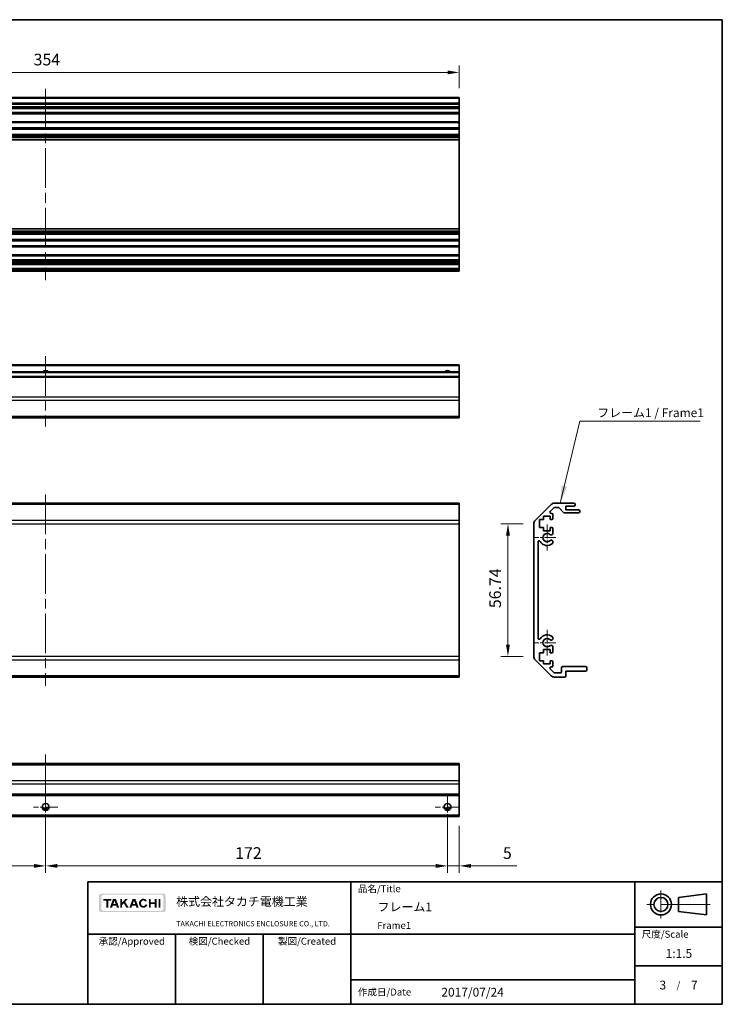
# Model space of a CAD drawing. Units: millimetres. Extents: x 43 to 6164, y 24 to 1008.
# Drawn here: x 2891 to 3192, y 24 to 446 of the extents above; entities that cross this region are included whole.
import ezdxf
from ezdxf.enums import TextEntityAlignment as Align

# ---------------------------------------------------------------- set-up
doc = ezdxf.new("R2010")
doc.units = ezdxf.units.MM
doc.header["$LTSCALE"] = 3
doc.linetypes.add('CHAIN', pattern=[0.35429999999999995, 0.2362, -0.0295, 0.0591, -0.0295])
doc.layers.get('Defpoints').update_dxf_attribs({"lineweight": 25})
for name, color, linetype, lineweight in [('Border (ISO)', 7, 'Continuous', 35), ('Center Mark (ISO)', 131, 'Continuous', 18), ('Centerline (ISO)', 131, 'Continuous', 18), ('Dimension (ISO)', 7, 'Continuous', 18), ('Dimension (ISO) @ 1', 7, 'Continuous', 18), ('Hatch (ISO)', 1, 'Continuous', 18), ('Symbol (ISO)', 7, 'Continuous', 18), ('Symbol (ISO) @ 1', 7, 'Continuous', 18), ('Title (ISO)', 7, 'Continuous', 35), ('Visible (ISO)', 7, 'Continuous', 35), ('Visible Narrow (ISO)', 7, 'Continuous', 25)]:
    doc.layers.add(name, color=color, linetype=linetype, lineweight=lineweight)
doc.styles.add('Note Text (TK)', font='txt')
doc.styles.add('文字スタイル67', font='arial.ttf')
doc.dimstyles.new('Default - Method 1b (TK)', dxfattribs={"dimscale": 3, "dimtxt": 2.5, "dimasz": 2.5, "dimexe": 1, "dimexo": 1.499999999999999, "dimgap": 1, "dimtad": 1, "dimtoh": 1, "dimrnd": 1e-08, "dimdsep": 46, "dimtxsty": 'Note Text (TK)', "dimcen": 0.09, "dimdle": 5, "dimclrd": 100, "dimclre": 100, "dimclrt": 7, "dimadec": 1, "dimazin": 1, "dimtfac": 1, "dimtmove": 0, "dimatfit": 3, "dimfxl": 1, "dimtolj": 1, "dimlwd": -1, "dimlwe": -1, "dimarcsym": 0})
doc.dimstyles.new('Default - Method 1b (TK)$7', dxfattribs={"dimscale": 3, "dimtxt": 2.5, "dimasz": 2.5, "dimexe": 1, "dimexo": 1.499999999999999, "dimgap": 1, "dimtad": 1, "dimtoh": 1, "dimrnd": 1e-08, "dimdsep": 46, "dimtxsty": 'Note Text (TK)', "dimcen": 0.09, "dimdle": 5, "dimclrd": 100, "dimclre": 100, "dimclrt": 7, "dimadec": 1, "dimazin": 1, "dimtfac": 1, "dimtmove": 0, "dimatfit": 3, "dimfxl": 1, "dimtolj": 1, "dimlwd": -1, "dimlwe": -1, "dimarcsym": 0})

# ---------------------------------------------------------------- blocks, each defined once
blk = doc.blocks.new('図面枠 tk図枠')
at = {"layer": 'Border (ISO)'}
for p, q in [((14.49999999999999, 289), (405.4999999999999, 289)), ((405.4999999999999, 289), (405.4999999999999, 8.000000000000007)), ((14.50000000000001, 8.000000000000007), (405.4999999999999, 8.000000000000007))]:
    blk.add_line(p, q, dxfattribs=at)
blk = doc.blocks.new('表題欄 tk表題欄')
at = {"layer": 'Hatch (ISO)'}
h = blk.add_hatch(color=256, dxfattribs=at)
edge = h.paths.add_edge_path(flags=0)
edge.add_arc((95.57537688673352, 236.2990653650367), 0.5958259999999996, 269.9999999999897, 360)
edge.add_line((96.17120288673351, 236.2990653650368), (96.17120288673348, 239.7107813650365))
edge.add_arc((95.5753768867335, 239.7107813650366), 0.5958259999999996, 0, 90.0000000000068)
edge.add_line((95.57537688673342, 240.3066073650366), (79.13710888673356, 240.3066073650366))
edge.add_arc((79.13710888673353, 239.7107813650366), 0.5958259999999996, 89.99999999999744, 180)
edge.add_line((78.54128288673353, 239.7107813650365), (78.54128288673331, 236.2990653650368))
edge.add_arc((79.13710888673332, 236.2990653650365), 0.5958259999999996, 180, 270.0000000000231)
edge.add_line((79.13710888673356, 235.7032393650365), (95.57537688673342, 235.7032393650367))
edge = h.paths.add_edge_path()
edge.add_line((77.83935088673357, 239.9556413650366), (77.83935088673357, 236.0542053650368))
edge.add_arc((78.54128288673346, 236.0542053650367), 0.7019319999998935, 180, 270.0000000000087)
edge.add_line((78.54128288673357, 235.3522733650368), (96.17120288673352, 235.3522733650368))
edge.add_arc((96.17120288673351, 236.0542053650367), 0.7019319999998921, 270, 360)
edge.add_line((96.8731348867334, 236.0542053650368), (96.87313488673352, 239.9556413650366))
edge.add_arc((96.1712028867336, 239.9556413650367), 0.7019319999998921, 0, 90.00000000000873)
edge.add_line((96.17120288673348, 240.6575733650367), (78.54128288673357, 240.6575733650366))
edge.add_arc((78.54128288673357, 239.9556413650366), 0.7019319999999984, 90, 180)
for points in [[(79.07181288673355, 239.1476033650369), (79.07181288673355, 238.6578833650367), (79.92066088673353, 238.6578833650367), (79.92066088673353, 236.6581933650368), (80.50832488673353, 236.6581933650368), (80.50832488673353, 238.6578833650367), (81.35717288673355, 238.6578833650367), (81.35717288673355, 239.1476033650369)], [(85.68407849525303, 236.6581933650368), (84.9434673993943, 237.8918698287545), (84.41792288673358, 237.3246628822781), (84.41792288673358, 236.6581933650368), (83.89555488673355, 236.6581933650368), (83.89555488673355, 239.1476033650369), (84.41792288673358, 239.1476033650369), (84.41792288673358, 238.0993979968839), (85.38913556809511, 239.1476033650369), (86.10696490847272, 239.1476033650369), (85.31925422435492, 238.2974470774499), (86.30334488673353, 236.6581933650368)], [(92.09142939614459, 239.1476033650369), (92.09142939614459, 236.6581933650368), (92.60971639614465, 236.6581933650368), (92.60971639614465, 237.6580383650368), (93.76872039614462, 237.6580383650368), (93.76872039614462, 236.6581933650368), (94.28700739614459, 236.6581933650368), (94.28700739614459, 239.1476033650369), (93.76872039614462, 239.1476033650369), (93.76872039614462, 238.1477583650367), (92.60971639614465, 238.1477583650367), (92.60971639614465, 239.1476033650369)], [(94.84202339614467, 239.1476033650369), (94.84202339614467, 236.6581933650368), (95.36439139614473, 236.6581933650368), (95.36439139614473, 239.1476033650369)]]:
    blk.add_hatch(color=256, dxfattribs=at).paths.add_polyline_path(points)
h = blk.add_hatch(color=256, dxfattribs=at)
h.paths.add_polyline_path([(82.59020695886475, 237.7110913650368), (81.95242681460243, 237.7110913650368), (82.27131688673356, 238.5794973650367)], flags=0)
h.paths.add_polyline_path([(82.77903014574996, 237.1968853650368), (81.76360362771717, 237.1968853650368), (81.56578886050404, 236.6581933650368), (80.94907288673355, 236.6581933650368), (81.86321688673357, 239.1476033650369), (82.67941688673353, 239.1476033650369), (83.59356088673351, 236.6581933650368), (82.97684491296302, 236.6581933650368)])
h = blk.add_hatch(color=256, dxfattribs=at)
h.paths.add_polyline_path([(87.52707281460246, 237.7110913650368), (88.16485295886469, 237.7110913650368), (87.84596288673359, 238.5794973650367)], flags=0)
h.paths.add_polyline_path([(87.14043486050403, 236.6581933650368), (87.3382496277172, 237.1968853650368), (88.35367614574989, 237.1968853650368), (88.551490912963, 236.6581933650368), (89.16820688673343, 236.6581933650368), (88.25406288673352, 239.1476033650369), (87.43786288673356, 239.1476033650369), (86.52371888673358, 236.6581933650368)])
h = blk.add_hatch(color=256, dxfattribs=at)
edge = h.paths.add_edge_path()
edge.add_arc((90.52309888673334, 237.9028983650369), 1.273272000000011, 38.55054079078439, 336.5820184016556)
edge.add_line((91.69149139614446, 237.3968543650369), (91.17255542714857, 237.6216113977801))
edge.add_ellipse((90.52309888673352, 237.9028983650369), major_axis=(0, -0.7998759999999119), ratio=0.8673469387756529, start_angle=128.5505407907963, end_angle=426.582018401653, ccw=False)
edge.add_line((91.09381514418376, 238.3576891122095), (91.51887237036831, 238.6964075050431))
at = {"layer": 'Title (ISO)'}
for p, q in [((74.70882392282105, 244.052739026017), (255.7088239228211, 244.052739026017)), ((74.70882392282105, 209.052739026017), (74.70882392282105, 244.052739026017)), ((149.7088239228211, 244.052739026017), (149.7088239228211, 209.052739026017)), ((230.7088239228211, 244.052739026017), (230.7088239228211, 209.052739026017)), ((255.7088239228211, 244.052739026017), (255.7088239228211, 209.052739026017)), ((243.2088239228211, 239.552739026017), (251.2088239228211, 240.5527390260171)), ((243.2088239228211, 239.552739026017), (243.2088239228211, 235.552739026017)), ((251.2088239228211, 234.552739026017), (251.2088239228211, 240.5527390260171)), ((243.2088239228211, 235.552739026017), (251.2088239228211, 234.552739026017)), ((230.7088239228211, 231.052739026017), (255.7088239228211, 231.052739026017)), ((74.70882392282105, 229.052739026017), (230.7088239228211, 229.052739026017)), ((99.70882392282108, 229.052739026017), (99.70882392282108, 209.052739026017)), ((124.708823922821, 229.052739026017), (124.708823922821, 209.052739026017)), ((230.7088239228211, 220.052739026017), (255.7088239228211, 220.052739026017)), ((149.7088239228211, 216.052739026017), (230.7088239228211, 216.052739026017)), ((255.7088239228211, 209.052739026017), (74.70882392282105, 209.052739026017))]:
    blk.add_line(p, q, dxfattribs=at)
at = {"layer": 'Title (ISO)', "color": 4, "linetype": 'CHAIN', "lineweight": 18, "ltscale": 8.889559745788574}
blk.add_line((238.2088239228211, 241.552739026017), (238.2088239228211, 233.552739026017), dxfattribs=at)
at = {"layer": 'Title (ISO)', "color": 4, "linetype": 'CHAIN', "lineweight": 18, "ltscale": 20.00163269042969}
blk.add_line((252.2088239228211, 237.552739026017), (234.2088239228211, 237.552739026017), dxfattribs=at)
at = {"layer": 'Title (ISO)'}
for radius in [3, 2]:
    blk.add_circle((238.2088239228211, 237.552739026017), radius, dxfattribs=at)
at = {"layer": 'Title (ISO)', "color": 1, "char_height": 2.000000029802322, "line_spacing_factor": 1.5, "style": 'Note Text (TK)'}
for s, insert, attachment_point in [('\\fＭＳ Ｐゴシック|b0|i0;\\H2.0000;品名/Title', (151.708823922821, 242.052739026017), 4), ('\\fＭＳ Ｐゴシック|b0|i0;\\H2.0000;承認/Approved', (87.20882392282108, 227.052739026017), 5), ('\\fＭＳ Ｐゴシック|b0|i0;\\H2.0000;検図/Checked', (112.208823922821, 227.052739026017), 5), ('\\fＭＳ Ｐゴシック|b0|i0;\\H2.0000;製図/Created', (137.2088239228211, 227.052739026017), 5), ('\\fＭＳ Ｐゴシック|b0|i0;\\H2.0000;尺度/Scale', (232.7088239228211, 229.052739026017), 4), ('\\fＭＳ Ｐゴシック|b0|i0;\\H2.0000;作成日/Date', (151.708823922821, 212.552739026017), 4)]:
    blk.add_mtext(s, dxfattribs=dict(at, insert=insert, attachment_point=attachment_point))
at = {"layer": 'Title (ISO)', "color": 7, "line_spacing_factor": 1.5, "style": 'Note Text (TK)'}
for s, insert, char_height, attachment_point in [('株式会社タカチ電機工業', (99.87313488673345, 238.052739026017), 2.5, 4), ('\\fArial|b0|i0;\\H1.4986;TAKACHI ELECTRONICS ENCLOSURE CO., LTD.', (99.87313488673342, 232.052739026017), 1.49859994649887, 4), ('\\fＭＳ Ｐゴシック|b0|i0;\\H2.0000;/', (243.2088239228211, 214.552739026017), 2.000000029802322, 5)]:
    blk.add_mtext(s, dxfattribs=dict(at, insert=insert, char_height=char_height, attachment_point=attachment_point))
at = {"layer": 'Title (ISO)', "color": 7}
for tag, p, height, style in [('<品名>_001', (157.2826875528348, 235.5328526211061), 2.5, 'Note Text (TK)'), ('<Title>_001', (157.7088239228211, 230.5513747487906), 2.000000029802322, '文字スタイル67'), ('<尺度>_001', (240.8224602183016, 222.302739026017), 2.5, 'Note Text (TK)'), ('作成日_001', (175.5468918326507, 211.2601253517655), 2.5, 'Note Text (TK)'), ('<ページ_No.>_001', (238.0980284456275, 213.302739026017), 2.5, 'Note Text (TK)'), ('<総ページ数>_001', (246.7855284409709, 213.302739026017), 2.5, 'Note Text (TK)')]:
    blk.add_attdef(tag, p, '', height=height, dxfattribs=dict(at, style=style))
at = {"layer": 'Title (ISO)', "color": 7, "style": 'Note Text (TK)'}
blk.add_attdef('<承認>', text='', height=2.5, dxfattribs=at).set_placement((87.20882392282108, 217.052739026017), align=Align.MIDDLE_CENTER)
blk = doc.blocks.new('*D103')
at = {"layer": 'Defpoints', "color": 0}
for p in [(3078.882124118863, 422.9360988513904), (2724.882124118863, 411.7091142767468), (3078.882124118863, 411.7091142767468)]:
    blk.add_point(p, dxfattribs=at)
at = {"layer": 'Dimension (ISO)', "color": 100}
for p, q in [((2724.882124118863, 416.2091142767468), (2724.882124118863, 425.9360988513903)), ((3078.882124118863, 416.2091142767468), (3078.882124118863, 425.9360988513903)), ((2729.882124118863, 422.9360988513904), (3073.882124118862, 422.9360988513904))]:
    blk.add_line(p, q, dxfattribs=at)
for points in [[(2729.882124118863, 423.7694321847237), (2729.882124118863, 422.102765518057), (2724.882124118863, 422.9360988513904)], [(3073.882124118862, 423.7694321847237), (3073.882124118862, 422.102765518057), (3078.882124118863, 422.9360988513904)]]:
    blk.add_solid(points, dxfattribs=at)
at = {"layer": 'Dimension (ISO)', "color": 7, "insert": (2896.725874118862, 428.4360988513904), "char_height": 5, "attachment_point": 4, "style": 'Note Text (TK)'}
blk.add_mtext('\\A1;354', dxfattribs=at)
blk = doc.blocks.new('*D100')
at = {"layer": 'Defpoints', "color": 0}
for p in [(2729.882124118786, 108.4243232665082), (2901.882124118786, 108.4243232665082), (2901.882124118786, 83.25390238505375)]:
    blk.add_point(p, dxfattribs=at)
at = {"layer": 'Dimension (ISO)', "color": 100}
for p, q in [((2729.882124118786, 103.9243232665082), (2729.882124118786, 80.25390238505375)), ((2901.882124118786, 103.9243232665082), (2901.882124118786, 80.25390238505375)), ((2734.882124118786, 83.25390238505375), (2896.882124118786, 83.25390238505375))]:
    blk.add_line(p, q, dxfattribs=at)
for points in [[(2734.882124118786, 84.08723571838708), (2734.882124118786, 82.42056905172042), (2729.882124118786, 83.25390238505375)], [(2896.882124118786, 84.08723571838708), (2896.882124118786, 82.42056905172042), (2901.882124118786, 83.25390238505375)]]:
    blk.add_solid(points, dxfattribs=at)
at = {"layer": 'Dimension (ISO)', "color": 7, "insert": (2810.995760482422, 88.75390238505373), "char_height": 5, "attachment_point": 4, "style": 'Note Text (TK)'}
blk.add_mtext('\\A1;172', dxfattribs=at)
blk = doc.blocks.new('*D99')
at = {"layer": 'Defpoints', "color": 0}
for p in [(2901.882124118786, 108.4243232665082), (3073.882124118786, 108.4243232665081), (3073.882124118786, 83.25390238505375)]:
    blk.add_point(p, dxfattribs=at)
at = {"layer": 'Dimension (ISO)', "color": 100}
for p, q in [((2901.882124118786, 103.9243232665082), (2901.882124118786, 80.25390238505375)), ((3073.882124118786, 103.9243232665082), (3073.882124118786, 80.25390238505375)), ((2906.882124118786, 83.25390238505375), (3068.882124118786, 83.25390238505375))]:
    blk.add_line(p, q, dxfattribs=at)
for points in [[(2906.882124118786, 84.08723571838708), (2906.882124118786, 82.42056905172042), (2901.882124118786, 83.25390238505375)], [(3068.882124118786, 84.08723571838708), (3068.882124118786, 82.42056905172042), (3073.882124118786, 83.25390238505375)]]:
    blk.add_solid(points, dxfattribs=at)
at = {"layer": 'Dimension (ISO)', "color": 7, "insert": (2982.995760482423, 88.75390238505373), "char_height": 5, "attachment_point": 4, "style": 'Note Text (TK)'}
blk.add_mtext('\\A1;172', dxfattribs=at)
blk = doc.blocks.new('*D98')
at = {"layer": 'Defpoints', "color": 0}
for p in [(3073.882124118786, 108.4243232665081), (3078.882124118786, 104.9243232665082), (3078.882124118786, 83.25390238505375)]:
    blk.add_point(p, dxfattribs=at)
at = {"layer": 'Dimension (ISO)', "color": 100}
for p, q in [((3073.882124118786, 103.9243232665082), (3073.882124118786, 80.25390238505375)), ((3078.882124118786, 100.4243232665082), (3078.882124118786, 80.25390238505375)), ((3068.882124118786, 83.25390238505375), (3063.882124118786, 83.25390238505375)), ((3073.882124118786, 83.25390238505375), (3078.882124118786, 83.25390238505375)), ((3083.882124118786, 83.25390238505375), (3103.504283209695, 83.25390238505375))]:
    blk.add_line(p, q, dxfattribs=at)
for points in [[(3068.882124118786, 84.08723571838708), (3068.882124118786, 82.42056905172042), (3073.882124118786, 83.25390238505375)], [(3083.882124118786, 84.08723571838708), (3083.882124118786, 82.42056905172042), (3078.882124118786, 83.25390238505375)]]:
    blk.add_solid(points, dxfattribs=at)
at = {"layer": 'Dimension (ISO)', "color": 7, "insert": (3097.606555936968, 88.75390238505373), "char_height": 5, "attachment_point": 4, "style": 'Note Text (TK)'}
blk.add_mtext('\\A1;5', dxfattribs=at)
blk = doc.blocks.new('*D95')
at = {"layer": 'Defpoints', "color": 0}
for p in [(3099.754086965636, 229.6705493549615), (3110.813640718279, 229.6705493549615), (3110.813640718279, 172.9274036044538)]:
    blk.add_point(p, dxfattribs=at)
at = {"layer": 'Dimension (ISO)', "color": 100}
for p, q in [((3106.313640718279, 229.6705493549615), (3096.754086965636, 229.6705493549615)), ((3099.754086965636, 177.9274036044538), (3099.754086965636, 224.6705493549615)), ((3106.313640718279, 172.9274036044538), (3096.754086965636, 172.9274036044538))]:
    blk.add_line(p, q, dxfattribs=at)
for points in [[(3098.920753632303, 224.6705493549615), (3100.58742029897, 224.6705493549615), (3099.754086965636, 229.6705493549615)], [(3098.920753632303, 177.9274036044538), (3100.58742029897, 177.9274036044538), (3099.754086965636, 172.9274036044538)]]:
    blk.add_solid(points, dxfattribs=at)
at = {"layer": 'Dimension (ISO)', "color": 7, "insert": (3094.254086965636, 193.5859082978895), "char_height": 5, "attachment_point": 4, "rotation": 90, "style": 'Note Text (TK)'}
blk.add_mtext('\\A1;56.74', dxfattribs=at)

msp = doc.modelspace()

# ---------------------------------------------------------------- linework, layer by layer
at = {"layer": 'Center Mark (ISO)', "linetype": 'CHAIN', "ltscale": 8.222834587097166}
for p, q in [((3116.513640718279, 229.3489764797077), (3116.513640718279, 218.2489764797077)), ((3116.513640718279, 184.3489764797077), (3116.513640718279, 173.2489764797077))]:
    msp.add_line(p, q, dxfattribs=at)
at = {"layer": 'Center Mark (ISO)', "linetype": 'CHAIN', "ltscale": 6.889386177062988}
for p, q in [((3120.263640718279, 223.7989764797077), (3110.963640718279, 223.7989764797077)), ((3120.263640718279, 178.7989764797077), (3110.963640718279, 178.7989764797077))]:
    msp.add_line(p, q, dxfattribs=at)
at = {"layer": 'Center Mark (ISO)', "linetype": 'CHAIN', "ltscale": 7.778351783752441}
for p, q in [((2901.882124118786, 113.6743232665081), (2901.882124118786, 103.1743232665082)), ((3073.882124118786, 113.6743232665081), (3073.882124118786, 103.1743232665081)), ((2907.132124118786, 108.4243232665082), (2896.632124118786, 108.4243232665082)), ((3079.132124118786, 108.4243232665081), (3068.632124118786, 108.4243232665081))]:
    msp.add_line(p, q, dxfattribs=at)
at = {"layer": 'Centerline (ISO)', "linetype": 'CHAIN', "ltscale": 23.99096870422363}
for p, q in [((2901.882124118863, 415.9591142767468), (2901.882124118863, 334.0591142767469)), ((2901.882124118836, 301.5192327147229), (2901.882124118836, 271.3192327147411)), ((2901.882124118811, 242.2489764797077), (2901.882124118811, 160.3489764797077)), ((2901.882124118786, 130.87432326651), (2901.882124118786, 101.1743232665082))]:
    msp.add_line(p, q, dxfattribs=at)
at = {"layer": 'Visible (ISO)'}
for p, q in [((3078.882124118863, 412.2091142767468), (2724.882124118863, 412.2091142767468)), ((3078.882124118863, 409.7091142767468), (2724.882124118863, 409.7091142767468)), ((3078.882124118863, 412.2091142767468), (3078.882124118863, 411.7091142767468)), ((3078.882124118863, 409.7091142767468), (3078.882124118863, 411.7091142767468)), ((3078.882124118863, 409.7091142767468), (3078.882124118863, 409.2091142767469)), ((3078.882124118863, 408.2091142767469), (3078.882124118863, 409.2091142767469)), ((3078.882124118863, 407.7091142767468), (2724.882124118863, 407.7091142767468)), ((3078.882124118863, 405.2091142767469), (2724.882124118863, 405.2091142767469)), ((3078.882124118863, 408.2091142767469), (3078.882124118863, 407.7091142767468)), ((3078.882124118863, 407.7091142767468), (3078.882124118863, 407.3591142767469)), ((3078.882124118863, 405.7091142767468), (3078.882124118863, 407.3591142767469)), ((3078.882124118863, 405.7091142767468), (3078.882124118863, 405.2091142767469)), ((3078.882124118863, 401.8091142767469), (3078.882124118863, 405.2091142767469)), ((3078.882124118863, 401.8091142767469), (2724.882124118863, 401.8091142767469)), ((3078.882124118863, 401.8091142767469), (3078.882124118863, 401.3091142767469)), ((3078.882124118863, 399.1817953523765), (3078.882124118863, 401.3091142767469)), ((3078.882124118863, 399.1817953523765), (2724.882124118863, 399.1817953523765)), ((3078.882124118863, 398.6388662874598), (2724.882124118863, 398.6388662874598)), ((3078.882124118863, 396.379362266034), (2724.882124118863, 396.379362266034)), ((3078.882124118863, 399.1817953523765), (3078.882124118863, 398.6388662874598)), ((3078.882124118863, 396.379362266034), (3078.882124118863, 398.6388662874598)), ((3078.882124118863, 396.379362266034), (3078.882124118863, 395.8364332011173)), ((3078.882124118863, 395.8364332011173), (2724.882124118863, 395.8364332011173)), ((3078.882124118863, 395.3222539182834), (2724.882124118863, 395.3222539182834)), ((3078.882124118863, 394.1089978492171), (2724.882124118863, 394.1089978492171)), ((3078.882124118863, 395.3222539182834), (3078.882124118863, 395.8364332011173)), ((3078.882124118863, 395.3222539182833), (3078.882124118863, 394.9855060026379)), ((3078.882124118863, 394.9855060026379), (3078.882124118863, 394.1089978492171)), ((3078.882124118863, 355.9092307042766), (3078.882124118863, 394.1089978492171)), ((3078.882124118863, 355.9092307042766), (2724.882124118863, 355.9092307042766)), ((3078.882124118863, 354.6959746352104), (2724.882124118863, 354.6959746352104)), ((3078.882124118863, 354.1817953523764), (2724.882124118863, 354.1817953523764)), ((3078.882124118863, 355.9092307042766), (3078.882124118863, 355.0327225508559)), ((3078.882124118863, 355.0327225508559), (3078.882124118863, 354.6959746352104)), ((3078.882124118863, 354.1817953523764), (3078.882124118863, 354.6959746352104)), ((3078.882124118863, 354.1817953523765), (3078.882124118863, 353.6388662874597)), ((3078.882124118863, 353.6388662874597), (2724.882124118863, 353.6388662874597)), ((3078.882124118863, 351.379362266034), (2724.882124118863, 351.379362266034)), ((3078.882124118863, 350.8364332011173), (2724.882124118863, 350.8364332011173)), ((3078.882124118863, 351.379362266034), (3078.882124118863, 353.6388662874598)), ((3078.882124118863, 351.379362266034), (3078.882124118863, 350.8364332011172)), ((3078.882124118863, 348.7091142767468), (3078.882124118863, 350.8364332011173)), ((3078.882124118863, 348.2091142767469), (2724.882124118863, 348.2091142767469)), ((3078.882124118863, 348.7091142767468), (3078.882124118863, 348.2091142767469)), ((3078.882124118863, 344.8091142767469), (3078.882124118863, 348.2091142767469)), ((3078.882124118863, 344.8091142767469), (2724.882124118863, 344.8091142767469)), ((3078.882124118863, 342.1591142767469), (2724.882124118863, 342.1591142767469)), ((3078.882124118863, 341.8591142767468), (2724.882124118863, 341.8591142767468)), ((3078.882124118863, 344.8091142767469), (3078.882124118863, 344.3091142767469)), ((3078.882124118863, 342.6591142767469), (3078.882124118863, 344.3091142767469)), ((3078.882124118863, 342.6591142767469), (3078.882124118863, 342.1591142767469)), ((3078.882124118863, 341.8591142767468), (3078.882124118863, 342.1591142767469)), ((3078.882124118863, 341.8591142767468), (3078.882124118863, 341.3591142767469)), ((3078.882124118863, 340.6591142767469), (2724.882124118863, 340.6591142767469)), ((3078.882124118863, 339.0091142767469), (2724.882124118863, 339.0091142767469)), ((3078.882124118863, 337.8091142767469), (2724.882124118863, 337.8091142767469)), ((3078.882124118863, 341.1591142767469), (3078.882124118863, 341.3591142767469)), ((3078.882124118863, 341.1591142767469), (3078.882124118863, 340.6591142767469)), ((3078.882124118863, 339.0091142767469), (3078.882124118863, 340.6591142767469)), ((3078.882124118863, 339.0091142767469), (3078.882124118863, 338.5091142767469)), ((3078.882124118863, 338.3091142767469), (3078.882124118863, 338.5091142767469)), ((3078.882124118863, 338.3091142767469), (3078.882124118863, 337.8091142767469)), ((3078.882124118836, 297.7692327147229), (2724.882124118837, 297.7692327147229)), ((3078.882124118836, 297.7692327147229), (3078.882124118836, 297.269232714723)), ((3078.882124118836, 294.7692327147231), (3078.882124118836, 297.269232714723)), ((3078.882124118836, 294.7692327147428), (2724.882124118837, 294.7692327147428)), ((3078.882124118836, 292.7692327147437), (2724.882124118837, 292.7692327147437)), ((3078.882124118836, 294.7692327147428), (3078.882124118836, 294.2692327147429)), ((3078.882124118836, 292.7692327147429), (3078.882124118836, 294.2692327147429)), ((3078.882124118836, 292.7692327147436), (3078.882124118836, 292.2692327147438)), ((3078.882124118836, 283.89765983949), (3078.882124118836, 292.2692327147438)), ((3078.882124118836, 283.89765983949), (3078.882124118836, 282.4834462771166)), ((3078.882124118836, 275.6550191523685), (3078.882124118836, 282.4834462771166)), ((2724.882124118837, 275.0692327147411), (3078.882124118836, 275.0692327147411)), ((3078.882124118836, 275.6550191523685), (3078.882124118836, 275.0692327147411)), ((3078.882124118811, 238.4989764797077), (2724.882124118811, 238.4989764797077)), ((3078.882124118811, 238.4989764797077), (3078.882124118811, 237.9131900420808)), ((3078.882124118811, 231.0847629173346), (3078.882124118811, 237.9131900420808)), ((3111.399427155906, 231.0847629173346), (3118.227854280652, 237.9131900420808)), ((3119.412778521144, 236.552529870301), (3117.862778521144, 235.002529870301)), ((3119.642067843025, 238.4989764797077), (3128.013640718279, 238.4989764797077)), ((3121.289107686123, 236.6989764797077), (3119.766331911737, 236.6989764797077)), ((3123.364469091092, 234.6167945602927), (3121.662812345466, 236.5311583991226)), ((3124.513640718279, 237.2989764797077), (3124.513640718279, 235.6489764797077)), ((3128.013640718279, 237.2989764797077), (3124.513640718279, 237.2989764797077)), ((3128.513640718279, 237.9989764797077), (3128.513640718279, 237.7989764797077)), ((3114.963640718279, 232.8989764797077), (3114.963640718279, 231.4989764797077)), ((3117.763640718278, 232.8989764797077), (3114.963640718279, 232.8989764797077)), ((3117.763640718278, 231.4989764797077), (3117.763640718278, 232.8989764797077)), ((3118.216331911737, 234.1489764797077), (3118.513640718279, 234.1489764797077)), ((3119.013640718279, 233.6489764797077), (3119.013640718279, 231.9989764797077)), ((3130.013640718279, 234.4489764797077), (3123.738173750434, 234.4489764797077)), ((3124.513640718279, 235.6489764797077), (3130.013640718279, 235.6489764797077)), ((3130.513640718279, 235.1489764797077), (3130.513640718279, 234.9489764797077)), ((3078.882124118811, 231.0847629173346), (3078.882124118811, 229.6705493549615)), ((3078.882124118811, 172.9274036044538), (3078.882124118811, 229.6705493549615)), ((3110.813640718279, 172.9274036044538), (3110.813640718279, 229.6705493549615)), ((3113.263640718279, 231.4989764797077), (3113.263640718279, 228.0989764797077)), ((3114.963640718279, 231.4989764797077), (3113.263640718279, 231.4989764797077)), ((3113.263640718279, 228.0989764797077), (3114.963640718279, 228.0989764797077)), ((3114.963640718279, 228.0989764797077), (3114.963640718279, 226.6989764797077)), ((3118.513640718279, 231.4989764797077), (3117.763640718278, 231.4989764797077)), ((3117.763640718278, 228.0989764797077), (3118.513640718279, 228.0989764797077)), ((3117.763640718278, 226.6989764797077), (3117.763640718278, 228.0989764797077)), ((3114.963640718279, 226.6989764797077), (3117.763640718278, 226.6989764797077)), ((3119.013640718279, 227.5989764797077), (3119.013640718279, 225.4716575553374)), ((3112.613640718278, 221.8892369639174), (3112.613640718278, 180.7087159954979)), ((3119.013640718279, 222.1262954040781), (3119.013750970998, 221.6121161212442)), ((3119.013750970998, 180.9858368381712), (3119.013640718279, 180.4716575553373)), ((3119.013640718279, 177.126295404078), (3119.013640718279, 174.9989764797077)), ((3078.882124118811, 172.9274036044538), (3078.882124118811, 171.5131900420807)), ((3113.263640718279, 174.4989764797077), (3113.263640718279, 171.0989764797077)), ((3114.963640718279, 174.4989764797077), (3113.263640718279, 174.4989764797077)), ((3114.963640718279, 175.8989764797077), (3114.963640718279, 174.4989764797077)), ((3117.763640718278, 175.8989764797077), (3114.963640718279, 175.8989764797077)), ((3117.763640718278, 174.4989764797077), (3117.763640718278, 175.8989764797077)), ((3118.513640718279, 174.4989764797077), (3117.763640718278, 174.4989764797077)), ((3078.882124118811, 164.6847629173346), (3078.882124118811, 171.5131900420807)), ((3118.227854280652, 164.6847629173346), (3111.399427155906, 171.5131900420807)), ((3113.263640718279, 171.0989764797077), (3114.963640718279, 171.0989764797077)), ((3114.963640718279, 171.0989764797077), (3114.963640718279, 169.6989764797077)), ((3114.963640718279, 169.6989764797077), (3117.763640718278, 169.6989764797077)), ((3117.763640718278, 171.0989764797077), (3118.513640718279, 171.0989764797077)), ((3117.763640718278, 169.6989764797077), (3117.763640718278, 171.0989764797077)), ((3119.013640718279, 170.5989764797077), (3119.013640718279, 168.9489764797077)), ((3078.882124118811, 164.6847629173345), (3078.882124118811, 164.0989764797076)), ((3117.862778521144, 167.5954230891144), (3119.412778521144, 166.0454230891144)), ((3118.513640718279, 168.4489764797077), (3118.216331911737, 168.4489764797077)), ((3119.766331911737, 165.8989764797077), (3122.213640718279, 165.8989764797077)), ((3122.713640718279, 166.3989764797076), (3122.713640718279, 168.0989764797077)), ((3123.213640718279, 168.5989764797077), (3133.013640718278, 168.5989764797077)), ((3124.513640718279, 166.5989764797077), (3124.513640718279, 164.5989764797077)), ((3133.013640718278, 166.5989764797077), (3124.513640718279, 166.5989764797077)), ((3133.513640718279, 168.0989764797077), (3133.513640718279, 167.0989764797076)), ((3078.882124118811, 164.0989764797077), (2724.882124118811, 164.0989764797077)), ((3124.013640718279, 164.0989764797077), (3119.642067843025, 164.0989764797077)), ((3078.882124118786, 127.12432326651), (2724.882124118786, 127.12432326651)), ((3078.882124118786, 127.12432326651), (3078.882124118786, 126.5385368288827)), ((3078.882124118786, 119.7101097041345), (3078.882124118786, 126.5385368288827)), ((3078.882124118786, 119.7101097041345), (3078.882124118786, 118.2958961417612)), ((3078.882124118786, 113.9243232665074), (3078.882124118786, 118.2958961417612)), ((3078.882124118786, 113.9243232665074), (3078.882124118786, 113.4243232665076)), ((3078.882124118786, 113.4243232665076), (2724.882124118786, 113.4243232665076)), ((3078.882124118786, 104.9243232665082), (3078.882124118786, 113.4243232665081)), ((2903.000158107536, 107.4243232665284), (2900.764090130035, 107.4243232665284)), ((3075.000158107536, 107.4243232665284), (3072.764090130036, 107.4243232665284)), ((3078.882124118786, 104.4243232665083), (2724.882124118786, 104.4243232665083)), ((3078.882124118786, 104.9243232665082), (3078.882124118786, 104.4243232665083))]:
    msp.add_line(p, q, dxfattribs=at)
for centre in [(2901.882124118786, 108.4243232665082), (3073.882124118786, 108.4243232665081)]:
    msp.add_circle(centre, 1.5, dxfattribs=at)
for centre, radius, start, end in [((2901.882124118836, 293.769232714723), 1.50000000000001, 41.81031489578645, 138.189685104215), ((3073.882124118836, 293.769232714723), 1.500000000000003, 41.81031489578416, 138.1896851042143), ((3119.642067843025, 236.4989764797077), 2.00000000000002, 90, 135.000000000004), ((3119.766331911737, 236.1989764797078), 0.4999999999999583, 90, 135.0000000000069), ((3121.289107686123, 236.1989764797077), 0.500000000000015, 41.63353933656192, 90), ((3128.013640718279, 237.9989764797077), 0.4999999999999937, 0, 90), ((3128.013640718279, 237.7989764797077), 0.4999999999999983, 270, 0), ((3118.216331911737, 234.6489764797077), 0.4999999999999936, 135.0000000000069, 270), ((3118.513640718279, 233.6489764797077), 0.4999999999999983, 0, 90), ((3118.513640718279, 231.9989764797077), 0.4999999999999983, 270, 0), ((3123.738173750434, 234.9489764797077), 0.4999999999999804, 221.6335393365605, 270), ((3130.013640718279, 235.1489764797077), 0.4999999999999983, 0, 90), ((3130.013640718279, 234.9489764797077), 0.4999999999999916, 270, 0), ((3112.813640718279, 229.6705493549615), 2.000000000000012, 135.0000000000056, 180), ((3118.513640718279, 227.5989764797077), 0.5000000000000006, 0, 90), ((3116.513640718279, 223.7989764797077), 1.799999999999998, 47.92021313938746, 312.0797868606124), ((3118.256069246842, 225.7287284904205), 0.7999999999999945, 227.9202131393898, 341.2560987676098), ((3113.113380234069, 221.8892369639174), 0.499739515790288, 29.32052936235459, 180), ((3116.513640718279, 223.7989764797077), 3.400116427529798, 209.3205293623553, 312.0797868606124), ((3118.256069246842, 221.8692244689949), 0.7999999999999998, 18.74390123239555, 132.0797868606127), ((3118.256069246842, 221.8692244689949), 0.8001164275298556, 312.0797868606142, 341.2560987676069), ((3116.513640718279, 178.7989764797077), 3.400116427529803, 47.9202131393882, 150.6794706376454), ((3118.256069246842, 180.7287284904205), 0.8001164275297895, 18.74390123239363, 47.92021313938765), ((3113.113380234069, 180.7087159954979), 0.4997395157902879, 180, 330.6794706376475), ((3116.513640718279, 178.7989764797077), 1.8, 47.92021313938746, 312.0797868606124), ((3118.256069246842, 180.7287284904205), 0.799999999999999, 227.9202131393885, 341.2560987676065), ((3118.256069246842, 176.8692244689948), 0.7999999999999955, 18.7439012323884, 132.0797868606127), ((3112.813640718279, 172.9274036044538), 2.000000000000004, 180, 224.999999999996), ((3118.513640718279, 174.9989764797077), 0.4999999999999971, 270, 0), ((3118.513640718279, 170.5989764797077), 0.4999999999999983, 0, 90), ((3118.513640718279, 168.9489764797077), 0.4999999999999971, 270, 0), ((3118.216331911737, 167.9489764797077), 0.4999999999999983, 90, 224.999999999994), ((3119.642067843025, 166.0989764797076), 2.000000000000019, 224.9999999999957, 270), ((3119.766331911737, 166.3989764797077), 0.5000000000000141, 224.9999999999952, 270), ((3122.213640718279, 166.3989764797076), 0.4999999999999983, 270, 0), ((3123.213640718279, 168.0989764797077), 0.4999999999999937, 90, 180), ((3124.013640718279, 164.5989764797077), 0.4999999999999983, 270, 0), ((3133.013640718278, 168.0989764797077), 0.4999999999999983, 0, 90), ((3133.013640718278, 167.0989764797076), 0.4999999999999983, 270, 0)]:
    msp.add_arc(centre, radius, start, end, dxfattribs=at)
at = {"layer": 'Visible Narrow (ISO)'}
for p, q in [((3078.882124118863, 411.7091142767468), (2724.882124118863, 411.7091142767468)), ((3078.882124118863, 409.2091142767469), (2724.882124118863, 409.2091142767469)), ((3078.882124118863, 408.2091142767469), (2724.882124118863, 408.2091142767469)), ((3078.882124118863, 407.3591142767469), (2724.882124118863, 407.3591142767469)), ((3078.882124118863, 405.7091142767468), (2724.882124118863, 405.7091142767468)), ((3078.882124118863, 401.3091142767469), (2724.882124118863, 401.3091142767469)), ((3078.882124118863, 394.9855060026379), (2724.882124118863, 394.9855060026379)), ((3078.882124118863, 355.0327225508559), (2724.882124118863, 355.0327225508559)), ((3078.882124118863, 348.7091142767468), (2724.882124118863, 348.7091142767468)), ((3078.882124118863, 344.3091142767469), (2724.882124118863, 344.3091142767469)), ((3078.882124118863, 342.6591142767469), (2724.882124118863, 342.6591142767469)), ((3078.882124118863, 341.3591142767469), (2724.882124118863, 341.3591142767469)), ((3078.882124118863, 341.1591142767469), (2724.882124118863, 341.1591142767469)), ((3078.882124118863, 338.5091142767469), (2724.882124118863, 338.5091142767469)), ((3078.882124118863, 338.3091142767469), (2724.882124118863, 338.3091142767469)), ((3078.882124118836, 297.269232714723), (2724.882124118837, 297.269232714723)), ((3078.882124118836, 294.2692327147429), (2724.882124118837, 294.2692327147429)), ((3078.882124118836, 292.2692327147438), (2724.882124118837, 292.2692327147438)), ((3078.882124118836, 283.89765983949), (2724.882124118837, 283.89765983949)), ((3078.882124118836, 282.4834462771166), (2724.882124118837, 282.4834462771166)), ((3078.882124118836, 275.6550191523685), (2724.882124118837, 275.6550191523685)), ((3078.882124118811, 237.9131900420808), (2724.882124118811, 237.9131900420808)), ((3078.882124118811, 231.0847629173346), (2724.882124118811, 231.0847629173346)), ((2724.882124118811, 229.6705493549615), (3078.882124118811, 229.6705493549615)), ((3078.882124118811, 172.9274036044538), (2724.882124118811, 172.9274036044538)), ((2724.882124118811, 171.5131900420807), (3078.882124118811, 171.5131900420807)), ((3078.882124118811, 164.6847629173346), (2724.882124118811, 164.6847629173346)), ((2724.882124118786, 126.5385368288827), (3078.882124118786, 126.5385368288827)), ((3078.882124118786, 119.7101097041345), (2724.882124118786, 119.7101097041345)), ((3078.882124118786, 118.2958961417612), (2724.882124118786, 118.2958961417612)), ((3078.882124118786, 113.9243232665074), (2724.882124118786, 113.9243232665074)), ((2903.296337681159, 107.9243232665283), (2900.467910556412, 107.9243232665283)), ((3075.296337681159, 107.9243232665283), (3072.467910556412, 107.9243232665283)), ((3078.882124118786, 104.9243232665082), (2724.882124118786, 104.9243232665082))]:
    msp.add_line(p, q, dxfattribs=at)

# ---------------------------------------------------------------- block references
at = {"xscale": 1.5, "yscale": 1.5, "zscale": 1.5}
msp.add_blockref('図面枠 tk図枠', (2583.250001000801, 12.0000012677655), dxfattribs=at)
ref = msp.add_blockref('表題欄 tk表題欄', (2807.936765116569, -289.57910727126), dxfattribs=dict(xscale=1.5, yscale=1.5, zscale=1.5))
ref.add_attrib('<品名>_001', 'フレーム1', (3043.946023719819, 63.82670575289576), dxfattribs={"layer": 'Title (ISO)', "color": 7, "height": 3.75, "style": 'Note Text (TK)'})
ref.add_attrib('<尺度>_001', '1:1.5', (3167.252841750508, 43.87500126776555), dxfattribs={"layer": 'Title (ISO)', "color": 7, "height": 3.75, "style": 'Note Text (TK)'})
ref.add_attrib('作成日_001', '2017/07/24', (3071.257102865545, 27.31108075638823), dxfattribs={"layer": 'Title (ISO)', "color": 7, "height": 3.75, "style": 'Note Text (TK)'})
ref.add_attrib('<Title>_001', 'Frame1', (3043.812415722524, 56.2868361623046), dxfattribs={"layer": 'Title (ISO)', "color": 7, "height": 3.000000044703483, "style": '文字スタイル67'})
ref.add_attrib('<ページ_No.>_001', '3', (3164.636364596525, 30.37500126776552), dxfattribs={"layer": 'Title (ISO)', "color": 7, "height": 3.75, "style": 'Note Text (TK)'})
ref.add_attrib('<総ページ数>_001', '7', (3178.115057778025, 30.37500126776552), dxfattribs={"layer": 'Title (ISO)', "color": 7, "height": 3.75, "style": 'Note Text (TK)'})

# ---------------------------------------------------------------- texts
at = {"layer": 'Symbol (ISO)', "color": 7, "insert": (3137.950094447093, 274.1963201400606), "char_height": 3.75, "width": 46.66666746139526, "attachment_point": 7, "line_spacing_factor": 1.5, "style": 'Note Text (TK)'}
msp.add_mtext('{フレーム1 / Frame1}', dxfattribs=at)

# ---------------------------------------------------------------- dimensions: what is measured, and where the dimension line sits
at = {"layer": 'Dimension (ISO) @ 1', "color": 100}
for base, p1, p2, angle, picture, middle in [((3078.882124118863, 422.9360988513904), (2724.882124118863, 411.7091142767468), (3078.882124118863, 411.7091142767468), 180, '*D103', (2901.882124118863, 422.9360988513904)), ((3099.754086965636, 229.6705493549615), (3110.813640718279, 172.9274036044538), (3110.813640718279, 229.6705493549615), 90, '*D95', (3099.754086965636, 201.2989764797077)), ((2901.882124118786, 83.25390238505375), (2729.882124118786, 108.4243232665082), (2901.882124118786, 108.4243232665082), 180, '*D100', (2815.882124118786, 83.25390238505375)), ((3073.882124118786, 83.25390238505375), (2901.882124118786, 108.4243232665082), (3073.882124118786, 108.4243232665081), 180, '*D99', (2987.882124118786, 83.25390238505375))]:
    dim = msp.add_linear_dim(base=base, p1=p1, p2=p2, angle=angle, dimstyle='Default - Method 1b (TK)', override={"dimscale": 1, "dimtxt": 5, "dimasz": 5, "dimexe": 3, "dimexo": 4.499999999999999, "dimgap": 3, "dimtoh": 0, "dimdec": 2, "dimcen": 0.27, "dimtp": 0, "dimtm": 0, "dimtdec": 2, "dimtix": 0, "dimtofl": 0, "dimtmove": 0, "dimatfit": 1}, dxfattribs=at)
    dim.commit()
    dim.dimension.update_dxf_attribs({"geometry": picture, "text_midpoint": middle, "dimtype": 128})
dim = msp.add_linear_dim(base=(3078.882124118786, 83.25390238505375), p1=(3073.882124118786, 108.4243232665081), p2=(3078.882124118786, 104.9243232665082), dimstyle='Default - Method 1b (TK)', override={"dimscale": 1, "dimtxt": 5, "dimasz": 5, "dimexe": 3, "dimexo": 4.499999999999999, "dimgap": 3, "dimtoh": 0, "dimdec": 2, "dimcen": 0.27, "dimtp": 0, "dimtm": 0, "dimtdec": 2, "dimtix": 0, "dimtofl": 1, "dimtmove": 0, "dimatfit": 1}, dxfattribs=at)
dim.commit()
dim.dimension.update_dxf_attribs({"geometry": '*D98', "text_midpoint": (3099.055419573331, 83.25390238505375), "dimtype": 128})

# ---------------------------------------------------------------- leaders
at = {"layer": 'Symbol (ISO) @ 1', "color": 100, "annotation_type": 0, "has_hookline": 1, "hookline_direction": 0, "text_width": 44.04119318181819}
msp.add_leader([(3122.143676131889, 238.4989764797077), (3130.450094447093, 273.5713201400606), (3137.950094447093, 273.5713201400606)], dimstyle='Default - Method 1b (TK)$7', override={"dimscale": 1, "dimtxt": 7.5, "dimasz": 7.5, "dimgap": 0, "dimtad": 1}, dxfattribs=at)

doc.saveas('drawing.dxf')
